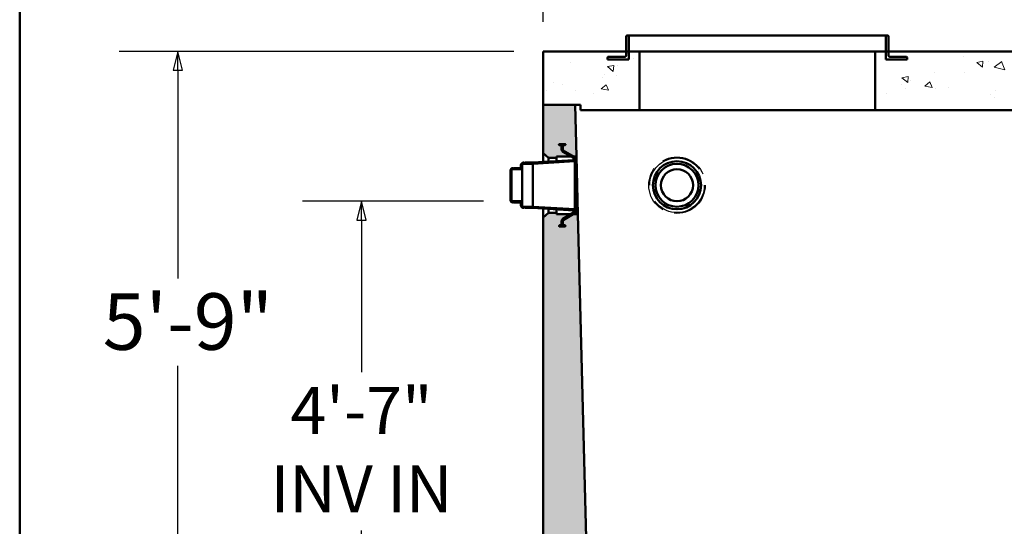
# Model space of a CAD drawing. Units: inches. Extents: x 11 to 363, y 11 to 473.
# Drawn here: x 11 to 103, y 143 to 190 of the extents above; entities that cross this region are included whole.
import ezdxf
from ezdxf.enums import TextEntityAlignment as Align

# ---------------------------------------------------------------- set-up
doc = ezdxf.new("R2010")
doc.units = ezdxf.units.IN
doc.header["$LTSCALE"] = 1980
doc.header["$MEASUREMENT"] = 0
doc.linetypes.add('DASHED', pattern=[0.2067, 0.1654, -0.0413])
for name, color, linetype, lineweight in [('Dimensions(ACME )', 7, 'Continuous', 25), ('Sketch Geometry(ACME )', 7, 'Continuous', 50), ('Symbols(ACME )', 7, 'Continuous', 25), ('Title (ANSI)', 7, 'Continuous', 50), ('Visible Edges(ACME )', 7, 'Continuous', 50)]:
    doc.layers.add(name, color=color, linetype=linetype, lineweight=lineweight)
doc.layers.add('Hatch', color=7, linetype='Continuous', lineweight=9, true_color=0x1e1e47)
doc.styles.add('DEFAULT-ACME', font='arial.ttf')
doc.styles.get("Standard").update_dxf_attribs({"font": 'ROMANS.shx'})
doc.dimstyles.new('DEFAULT-ACME -01', dxfattribs={"dimscale": 44, "dimtxt": 0.12, "dimasz": 0.04, "dimexe": 0.125, "dimexo": 0.0625, "dimgap": 0.031496, "dimtad": 0, "dimtih": 1, "dimtoh": 1, "dimrnd": 1e-08, "dimzin": 1, "dimdsep": 46, "dimlunit": 4, "dimtxsty": 'DEFAULT-ACME', "dimblk": 'Filled-1', "dimcen": 0.09, "dimdle": 0.393701, "dimclrd": 256, "dimclre": 256, "dimclrt": 7, "dimadec": 0, "dimazin": 0, "dimtfac": 1, "dimtofl": 0, "dimtmove": 0, "dimatfit": 3, "dimfxl": 1, "dimfrac": 2, "dimtolj": 1, "dimtzin": 0, "dimlwd": 25, "dimlwe": 25, "dimarcsym": 0})
doc.dimstyles.new('DEFAULT-ACME -01$7', dxfattribs={"dimscale": 44, "dimtxt": 0.12, "dimasz": 0.098425, "dimexe": 0.125, "dimexo": 0.0625, "dimgap": 0.031496, "dimtad": 0, "dimtih": 1, "dimtoh": 1, "dimrnd": 1e-08, "dimzin": 1, "dimdsep": 46, "dimlunit": 4, "dimtxsty": 'DEFAULT-ACME', "dimblk": 'Filled-1', "dimcen": 0.09, "dimdle": 0.393701, "dimclrd": 256, "dimclre": 256, "dimclrt": 7, "dimadec": 0, "dimazin": 0, "dimtfac": 1, "dimtofl": 0, "dimtmove": 0, "dimatfit": 3, "dimfxl": 1, "dimfrac": 2, "dimtolj": 1, "dimtzin": 0, "dimlwd": 25, "dimlwe": 25, "dimarcsym": 0})

# ---------------------------------------------------------------- blocks, each defined once
blk = doc.blocks.new('Filled-1')
at = {"color": 0}
for p, q in [((0, 0), (-1, 0.25)), ((-1, 0.25), (-1, -0.25)), ((-1, 0), (0, 0)), ((-1, -0.25), (0, 0))]:
    blk.add_line(p, q, dxfattribs=at)
at = {"color": 0, "flags": 128}
blk.add_lwpolyline([(-1, -0.25), (0, 0), (-1, 0.25), (-1, -0.25)], dxfattribs=at)
at = {"color": 0}
blk.add_solid([(-1, -0.25), (0, 0), (-1, 0.25), (-1, -0.25)], dxfattribs=at)
blk = doc.blocks.new('*D11')
at = {"layer": 'Defpoints', "color": 0, "linetype": 'Continuous', "transparency": 16777216}
for p in [(42.918, 173.452), (57.063, 173.452), (59.881, 118.452)]:
    blk.add_point(p, dxfattribs=at)
at = {"layer": 'Dimensions(ACME )', "color": 156, "linetype": 'Continuous', "lineweight": 25, "true_color": 0x004080, "transparency": 16777216}
for p, q in [((54.313, 173.452), (37.418, 173.452)), ((42.918, 171.692), (42.918, 157.512)), ((42.918, 120.212), (42.918, 142.711)), ((57.131, 118.452), (37.418, 118.452))]:
    blk.add_line(p, q, dxfattribs=at)
at = {"layer": 'Dimensions(ACME )', "color": 156, "linetype": 'Continuous', "lineweight": 25, "true_color": 0x004080, "transparency": 16777216, "xscale": 1.759999960660934, "yscale": 1.759999960660934, "zscale": 1.759999960660934}
for p, rotation in [((42.918, 173.452), 90), ((42.918, 118.452), 270)]:
    blk.add_blockref('Filled-1', p, dxfattribs=dict(at, rotation=rotation))
at = {"layer": 'Dimensions(ACME )', "color": 7, "linetype": 'Continuous', "lineweight": 25, "transparency": 16777216, "insert": (42.918, 156.126), "char_height": 5.28, "attachment_point": 2, "style": 'DEFAULT-ACME'}
blk.add_mtext('\\A1;\\fArial|b0|i0;\\H4.4000;4\'-7"\\P\\fArial|b0|i0;\\H4.4000;INV IN', dxfattribs=at)
blk = doc.blocks.new('*D13')
at = {"layer": 'Defpoints', "color": 0, "linetype": 'Continuous', "transparency": 16777216}
for p in [(213.881, 223.213), (59.881, 187.452), (213.881, 187.451)]:
    blk.add_point(p, dxfattribs=at)
at = {"layer": 'Dimensions(ACME )', "color": 156, "linetype": 'Continuous', "lineweight": 25, "true_color": 0x004080, "transparency": 16777216}
for p, q in [((59.881, 190.202), (59.881, 228.713)), ((213.881, 190.201), (213.881, 228.713)), ((61.641, 223.213), (123.599, 223.213)), ((212.121, 223.213), (148.113, 223.213))]:
    blk.add_line(p, q, dxfattribs=at)
at = {"layer": 'Dimensions(ACME )', "color": 156, "linetype": 'Continuous', "lineweight": 25, "true_color": 0x004080, "transparency": 16777216, "xscale": 1.759999960660934, "yscale": 1.759999960660934, "zscale": 1.759999960660934, "rotation": 180}
blk.add_blockref('Filled-1', (59.881, 223.213), dxfattribs=at)
at = {"layer": 'Dimensions(ACME )', "color": 156, "linetype": 'Continuous', "lineweight": 25, "true_color": 0x004080, "transparency": 16777216, "xscale": 1.759999960660934, "yscale": 1.759999960660934, "zscale": 1.759999960660934}
blk.add_blockref('Filled-1', (213.881, 223.213), dxfattribs=at)
at = {"layer": 'Dimensions(ACME )', "color": 7, "linetype": 'Continuous', "lineweight": 25, "transparency": 16777216, "insert": (124.984, 225.909), "char_height": 5.28, "attachment_point": 1, "style": 'DEFAULT-ACME'}
blk.add_mtext('\\A1;12\'-10"', dxfattribs=at)
blk = doc.blocks.new('*D15')
at = {"layer": 'Defpoints', "color": 0, "linetype": 'Continuous', "transparency": 16777216}
for p in [(25.777, 187.452), (59.881, 187.452), (59.881, 118.452)]:
    blk.add_point(p, dxfattribs=at)
at = {"layer": 'Dimensions(ACME )', "color": 156, "linetype": 'Continuous', "lineweight": 25, "true_color": 0x004080, "transparency": 16777216}
for p, q in [((57.131, 187.452), (20.277, 187.452)), ((25.777, 185.692), (25.777, 166.251)), ((25.777, 120.212), (25.777, 158.088)), ((57.131, 118.452), (20.277, 118.452))]:
    blk.add_line(p, q, dxfattribs=at)
at = {"layer": 'Dimensions(ACME )', "color": 156, "linetype": 'Continuous', "lineweight": 25, "true_color": 0x004080, "transparency": 16777216, "xscale": 1.759999960660934, "yscale": 1.759999960660934, "zscale": 1.759999960660934}
for p, rotation in [((25.777, 187.452), 90), ((25.777, 118.452), 270)]:
    blk.add_blockref('Filled-1', p, dxfattribs=dict(at, rotation=rotation))
at = {"layer": 'Dimensions(ACME )', "color": 7, "linetype": 'Continuous', "lineweight": 25, "transparency": 16777216, "insert": (18.759, 164.865), "char_height": 5.28, "attachment_point": 1, "style": 'DEFAULT-ACME'}
blk.add_mtext('\\A1;5\'-9"', dxfattribs=at)
blk = doc.blocks.new('Borders Back-Sheet2')
at = {"layer": 'Sketch Geometry(ACME )'}
blk.add_line((0.25, 10.75), (0.25, 0.25), dxfattribs=at)
at = {"layer": 'Symbols(ACME )', "color": 7, "lineweight": 30, "flags": 63}
for tag, height, p in [('WT-TOP', 0.12, (4.595, 0.69)), ('Date', 0.12, (7.17, 0.67)), ('Co.', 0.16, (6.005, 0.7)), ('Sheet', 0.1, (7.73, 0.39)), ('Pg#', 0.1, (7.06, 0.39)), ('Ch#', 0.1, (6.48, 0.39))]:
    blk.add_attdef(tag, text='', height=height, dxfattribs=at).set_placement(p, align=Align.TOP_LEFT)
at = {"layer": 'Title (ANSI)', "color": 7, "lineweight": 30, "flags": 63}
for tag, height, p in [('<Name>^M', 0.14, (1.25, 1.0925)), ('ITEM:', 0.15, (6.72, 1.1025)), ('<WT-B>', 0.12, (4.735, 0.45))]:
    blk.add_attdef(tag, text='', height=height, dxfattribs=at).set_placement(p, align=Align.TOP_LEFT)

msp = doc.modelspace()

# ---------------------------------------------------------------- hatches: boundary and pattern name
at = {"layer": 'Hatch'}
h = msp.add_hatch(dxfattribs=at)
h.set_pattern_fill('AR-CONC', color=256, scale=0.699402, angle=30, style=0, pattern_type=2)
edge = h.paths.add_edge_path()
edge.add_line((65.881, 186.702), (67.881, 186.702))
edge.add_line((67.881, 186.702), (67.881, 187.452))
edge.add_line((67.881, 187.452), (67.881, 188.952))
edge.add_line((67.881, 188.952), (67.756, 188.952))
edge.add_spline(control_points=[(67.756, 188.952), (67.741, 188.952), (67.723, 188.949), (67.694, 188.937), (67.679, 188.926), (67.657, 188.905), (67.647, 188.889), (67.635, 188.861), (67.631, 188.843), (67.631, 188.827)], knot_values=[-0.470206, -0.470206, -0.470206, -0.470206, -0.352654, -0.352654, -0.235103, -0.235103, -0.117551, -0.117551, 0, 0, 0, 0], degree=3, periodic=0)
edge.add_line((67.631, 188.827), (67.631, 187.452))
edge.add_line((67.631, 187.452), (67.631, 187.077))
edge.add_spline(control_points=[(67.631, 187.077), (67.631, 187.062), (67.628, 187.044), (67.616, 187.015), (67.606, 187), (67.584, 186.978), (67.568, 186.968), (67.54, 186.956), (67.522, 186.952), (67.506, 186.952)], knot_values=[0.940411, 0.940411, 0.940411, 0.940411, 1.057963, 1.057963, 1.175514, 1.175514, 1.293065, 1.293065, 1.410617, 1.410617, 1.410617, 1.410617], degree=3, periodic=0)
edge.add_line((67.506, 186.952), (66.006, 186.952))
edge.add_spline(control_points=[(66.006, 186.952), (65.991, 186.952), (65.973, 186.949), (65.944, 186.937), (65.929, 186.927), (65.907, 186.905), (65.897, 186.889), (65.885, 186.861), (65.881, 186.843), (65.881, 186.827)], knot_values=[-0.470206, -0.470206, -0.470206, -0.470206, -0.352654, -0.352654, -0.235103, -0.235103, -0.117551, -0.117551, 0, 0, 0, 0], degree=3, periodic=0)
edge.add_line((65.881, 186.827), (65.881, 186.702))
edge = h.paths.add_edge_path()
edge.add_line((91.881, 186.702), (93.881, 186.702))
edge.add_line((93.881, 186.702), (93.881, 186.827))
edge.add_spline(control_points=[(93.881, 186.827), (93.881, 186.842), (93.878, 186.861), (93.866, 186.889), (93.856, 186.904), (93.834, 186.926), (93.818, 186.937), (93.79, 186.948), (93.772, 186.952), (93.756, 186.952)], knot_values=[0, 0, 0, 0, 0.117551, 0.117551, 0.235103, 0.235103, 0.352654, 0.352654, 0.470206, 0.470206, 0.470206, 0.470206], degree=3, periodic=0)
edge.add_line((93.756, 186.952), (92.256, 186.952))
edge.add_spline(control_points=[(92.256, 186.952), (92.241, 186.952), (92.223, 186.956), (92.194, 186.967), (92.179, 186.978), (92.157, 186.999), (92.147, 187.015), (92.135, 187.043), (92.131, 187.062), (92.131, 187.077)], knot_values=[0.470206, 0.470206, 0.470206, 0.470206, 0.587757, 0.587757, 0.705308, 0.705308, 0.82286, 0.82286, 0.940411, 0.940411, 0.940411, 0.940411], degree=3, periodic=0)
edge.add_line((92.131, 187.077), (92.131, 187.452))
edge.add_line((92.131, 187.452), (92.131, 188.827))
edge.add_spline(control_points=[(92.131, 188.827), (92.131, 188.842), (92.128, 188.861), (92.116, 188.889), (92.106, 188.904), (92.084, 188.926), (92.068, 188.937), (92.04, 188.948), (92.022, 188.952), (92.006, 188.952)], knot_values=[0, 0, 0, 0, 0.117551, 0.117551, 0.235103, 0.235103, 0.352654, 0.352654, 0.470206, 0.470206, 0.470206, 0.470206], degree=3, periodic=0)
edge.add_line((92.006, 188.952), (91.881, 188.952))
edge.add_line((91.881, 188.952), (91.881, 187.452))
edge.add_line((91.881, 187.452), (91.881, 186.702))
h = msp.add_hatch(dxfattribs=at)
h.set_pattern_fill('AR-CONC', color=256, scale=0.932536, angle=120, style=0, pattern_type=2)
h.paths.add_polyline_path([(90.881, 187.452), (90.881, 181.952), (184.881, 181.951), (184.881, 187.451), (183.881, 187.451), (183.631, 187.451), (92.131, 187.452), (91.881, 187.452)])
h.paths.add_polyline_path([(210.381, 181.951), (210.381, 182.451), (210.881, 182.451), (213.881, 182.451), (213.881, 187.451), (208.131, 187.451), (207.881, 187.451), (206.881, 187.451), (206.881, 181.951)])
h.paths.add_polyline_path([(63.381, 182.452), (63.381, 181.952), (68.881, 181.952), (68.881, 187.452), (67.881, 187.452), (67.631, 187.452), (59.881, 187.452), (59.881, 182.452), (62.881, 182.452)])
h = msp.add_hatch(dxfattribs=at)
h.set_pattern_fill('AR-CONC', color=256, scale=0.932536, angle=45, style=0, pattern_type=2)
h.paths.add_polyline_path([(173.068, 149.478), (176.696, 149.386), (175.881, 181.451), (173.881, 181.451)])
h.paths.add_polyline_path([(59.881, 177.952), (60.385, 177.515), (61.131, 177.515), (61.131, 177.64), (62.484, 177.64), (62.701, 177.64), (63.002, 177.64), (62.881, 182.452), (59.881, 182.452)])
h.paths.add_polyline_path([(210.734, 176.576), (213.104, 176.576), (213.626, 176.576), (213.737, 176.576), (213.881, 176.701), (213.881, 182.451), (210.881, 182.451)])
h.paths.add_polyline_path([(59.881, 118.452), (213.881, 118.451), (213.881, 170.701), (213.737, 170.826), (213.626, 170.826), (213.104, 170.826), (210.591, 170.826), (209.381, 122.451), (177.381, 122.451), (176.849, 143.38), (172.916, 143.48), (172.381, 122.451), (143.381, 122.451), (142.881, 124.452), (136.881, 124.452), (136.381, 122.452), (101.214, 122.452), (100.881, 124.452), (94.881, 124.452), (94.547, 122.452), (64.381, 122.452), (63.136, 172.265), (62.701, 172.265), (62.483, 172.265), (61.131, 172.265), (61.131, 172.39), (60.384, 172.39), (59.881, 171.952)])
h = msp.add_hatch(dxfattribs=at)
h.set_pattern_fill('ANSI31', color=256, scale=44, angle=90, style=0)
edge = h.paths.add_edge_path()
edge.add_spline(control_points=[(57.063, 173.452), (57.048, 173.452), (57.03, 173.456), (57.001, 173.468), (56.986, 173.478), (56.964, 173.5), (56.954, 173.515), (56.942, 173.544), (56.938, 173.562), (56.938, 173.577)], knot_values=[0, 0, 0, 0, 0.117551, 0.117551, 0.235103, 0.235103, 0.352654, 0.352654, 0.470206, 0.470206, 0.470206, 0.470206], degree=3, periodic=0)
edge.add_line((56.938, 173.577), (56.938, 176.327))
edge.add_spline(control_points=[(56.938, 176.327), (56.938, 176.343), (56.942, 176.361), (56.954, 176.389), (56.964, 176.405), (56.986, 176.427), (57.001, 176.437), (57.03, 176.449), (57.048, 176.452), (57.063, 176.452)], knot_values=[-0.470206, -0.470206, -0.470206, -0.470206, -0.352654, -0.352654, -0.235103, -0.235103, -0.117551, -0.117551, 0, 0, 0, 0], degree=3, periodic=0)
edge.add_line((57.063, 176.452), (57.856, 176.452))
edge.add_spline(control_points=[(57.856, 176.452), (57.864, 176.452), (57.873, 176.454), (57.887, 176.46), (57.895, 176.465), (57.905, 176.476), (57.911, 176.484), (57.917, 176.498), (57.918, 176.507), (57.918, 176.515)], knot_values=[0.470206, 0.470206, 0.470206, 0.470206, 0.528981, 0.528981, 0.587757, 0.587757, 0.646533, 0.646533, 0.705308, 0.705308, 0.705308, 0.705308], degree=3, periodic=0)
edge.add_line((57.918, 176.515), (57.918, 176.832))
edge.add_spline(control_points=[(57.918, 176.832), (57.918, 176.848), (57.922, 176.866), (57.934, 176.894), (57.944, 176.91), (57.966, 176.932), (57.981, 176.942), (58.01, 176.954), (58.028, 176.957), (58.043, 176.957)], knot_values=[-0.470206, -0.470206, -0.470206, -0.470206, -0.352654, -0.352654, -0.235103, -0.235103, -0.117551, -0.117551, 0, 0, 0, 0], degree=3, periodic=0)
edge.add_line((58.043, 176.957), (58.918, 176.957))
edge.add_line((58.918, 176.957), (62.828, 177.199))
edge.add_line((62.828, 177.199), (62.828, 177.502))
edge.add_line((62.828, 177.502), (62.898, 177.587))
edge.add_line((62.898, 177.587), (62.828, 177.565))
edge.add_line((62.828, 177.565), (61.749, 178.197))
edge.add_spline(control_points=[(61.749, 178.197), (61.745, 178.2), (61.74, 178.203), (61.731, 178.212), (61.726, 178.22), (61.72, 178.234), (61.718, 178.243), (61.718, 178.251)], knot_values=[0.549724, 0.549724, 0.549724, 0.549724, 0.587757, 0.587757, 0.646533, 0.646533, 0.705308, 0.705308, 0.705308, 0.705308], degree=3, periodic=0)
edge.add_line((61.718, 178.251), (61.718, 178.568))
edge.add_spline(control_points=[(61.718, 178.568), (61.718, 178.584), (61.722, 178.602), (61.734, 178.63), (61.744, 178.646), (61.766, 178.668), (61.781, 178.678), (61.81, 178.69), (61.828, 178.693), (61.843, 178.693)], knot_values=[-0.470206, -0.470206, -0.470206, -0.470206, -0.352654, -0.352654, -0.235103, -0.235103, -0.117551, -0.117551, 0, 0, 0, 0], degree=3, periodic=0)
edge.add_line((61.843, 178.693), (61.906, 178.693))
edge.add_spline(control_points=[(61.906, 178.693), (61.914, 178.693), (61.923, 178.695), (61.937, 178.701), (61.945, 178.706), (61.955, 178.717), (61.961, 178.725), (61.966, 178.737), (61.967, 178.743), (61.968, 178.748)], knot_values=[0.470206, 0.470206, 0.470206, 0.470206, 0.528981, 0.528981, 0.587757, 0.587757, 0.646533, 0.646533, 0.687028, 0.687028, 0.687028, 0.687028], degree=3, periodic=0)
edge.add_spline(control_points=[(61.968, 178.748), (61.967, 178.754), (61.966, 178.76), (61.961, 178.772), (61.955, 178.779), (61.945, 178.79), (61.937, 178.796), (61.923, 178.801), (61.914, 178.803), (61.906, 178.803)], knot_values=[-0.216823, -0.216823, -0.216823, -0.216823, -0.176327, -0.176327, -0.117551, -0.117551, -0.058776, -0.058776, 0, 0, 0, 0], degree=3, periodic=0)
edge.add_line((61.906, 178.803), (61.421, 178.803))
edge.add_spline(control_points=[(61.421, 178.803), (61.413, 178.803), (61.404, 178.801), (61.39, 178.796), (61.382, 178.79), (61.371, 178.779), (61.366, 178.772), (61.361, 178.76), (61.359, 178.754), (61.359, 178.748)], knot_values=[0, 0, 0, 0, 0.058776, 0.058776, 0.117551, 0.117551, 0.176327, 0.176327, 0.216823, 0.216823, 0.216823, 0.216823], degree=3, periodic=0)
edge.add_spline(control_points=[(61.359, 178.748), (61.359, 178.743), (61.361, 178.737), (61.366, 178.725), (61.371, 178.717), (61.382, 178.706), (61.39, 178.701), (61.404, 178.695), (61.413, 178.693), (61.421, 178.693)], knot_values=[0.253383, 0.253383, 0.253383, 0.253383, 0.293879, 0.293879, 0.352654, 0.352654, 0.41143, 0.41143, 0.470206, 0.470206, 0.470206, 0.470206], degree=3, periodic=0)
edge.add_line((61.421, 178.693), (61.483, 178.693))
edge.add_spline(control_points=[(61.483, 178.693), (61.499, 178.693), (61.517, 178.69), (61.545, 178.678), (61.561, 178.668), (61.583, 178.646), (61.593, 178.63), (61.605, 178.602), (61.608, 178.584), (61.608, 178.568)], knot_values=[0, 0, 0, 0, 0.117551, 0.117551, 0.235103, 0.235103, 0.352654, 0.352654, 0.470206, 0.470206, 0.470206, 0.470206], degree=3, periodic=0)
edge.add_line((61.608, 178.568), (61.608, 178.296))
edge.add_spline(control_points=[(61.608, 178.296), (61.608, 178.28), (61.61, 178.263), (61.616, 178.23), (61.621, 178.214), (61.633, 178.186), (61.641, 178.171), (61.66, 178.143), (61.671, 178.13), (61.692, 178.108), (61.705, 178.097), (61.724, 178.085), (61.728, 178.082), (61.732, 178.08)], knot_values=[0.940411, 0.940411, 0.940411, 0.940411, 1.057963, 1.057963, 1.175514, 1.175514, 1.293065, 1.293065, 1.410617, 1.410617, 1.528168, 1.528168, 1.562778, 1.562778, 1.562778, 1.562778], degree=3, periodic=0)
edge.add_line((61.732, 178.08), (62.718, 177.502))
edge.add_line((62.718, 177.502), (62.718, 177.302))
edge.add_line((62.718, 177.302), (58.915, 177.067))
edge.add_line((58.915, 177.067), (58.186, 177.067))
edge.add_line((58.186, 177.067), (58.14, 177.011))
edge.add_line((58.14, 177.011), (58.071, 177.067))
edge.add_line((58.071, 177.067), (58.058, 177.067))
edge.add_spline(control_points=[(58.058, 177.067), (58.043, 177.067), (58.026, 177.066), (57.993, 177.059), (57.977, 177.054), (57.948, 177.042), (57.933, 177.035), (57.905, 177.016), (57.892, 177.005), (57.871, 176.983), (57.86, 176.97), (57.841, 176.942), (57.833, 176.927), (57.821, 176.899), (57.816, 176.883), (57.81, 176.85), (57.808, 176.833), (57.808, 176.817)], knot_values=[0, 0, 0, 0, 0.117551, 0.117551, 0.235103, 0.235103, 0.352654, 0.352654, 0.470206, 0.470206, 0.587757, 0.587757, 0.705308, 0.705308, 0.82286, 0.82286, 0.940411, 0.940411, 0.940411, 0.940411], degree=3, periodic=0)
edge.add_line((57.808, 176.817), (57.808, 176.687))
edge.add_spline(control_points=[(57.808, 176.687), (57.808, 176.672), (57.805, 176.654), (57.793, 176.625), (57.783, 176.61), (57.761, 176.588), (57.745, 176.578), (57.717, 176.566), (57.699, 176.562), (57.683, 176.562)], knot_values=[0.470206, 0.470206, 0.470206, 0.470206, 0.587757, 0.587757, 0.705308, 0.705308, 0.82286, 0.82286, 0.940411, 0.940411, 0.940411, 0.940411], degree=3, periodic=0)
edge.add_line((57.683, 176.562), (57.196, 176.562))
edge.add_line((57.196, 176.562), (57.133, 176.53))
edge.add_line((57.133, 176.53), (57.078, 176.562))
edge.add_spline(control_points=[(57.078, 176.562), (57.063, 176.562), (57.046, 176.561), (57.013, 176.554), (56.997, 176.549), (56.968, 176.537), (56.953, 176.53), (56.925, 176.511), (56.912, 176.5), (56.891, 176.478), (56.88, 176.465), (56.861, 176.437), (56.853, 176.422), (56.841, 176.394), (56.836, 176.378), (56.83, 176.345), (56.828, 176.328), (56.828, 176.312)], knot_values=[0, 0, 0, 0, 0.117551, 0.117551, 0.235103, 0.235103, 0.352654, 0.352654, 0.470206, 0.470206, 0.587757, 0.587757, 0.705308, 0.705308, 0.82286, 0.82286, 0.940411, 0.940411, 0.940411, 0.940411], degree=3, periodic=0)
edge.add_line((56.828, 176.312), (56.828, 173.592))
edge.add_spline(control_points=[(56.828, 173.592), (56.828, 173.577), (56.83, 173.56), (56.836, 173.527), (56.841, 173.511), (56.853, 173.482), (56.861, 173.467), (56.88, 173.439), (56.891, 173.426), (56.912, 173.405), (56.925, 173.394), (56.953, 173.375), (56.968, 173.367), (56.997, 173.355), (57.013, 173.35), (57.046, 173.344), (57.063, 173.342), (57.078, 173.342)], knot_values=[-0.940411, -0.940411, -0.940411, -0.940411, -0.82286, -0.82286, -0.705308, -0.705308, -0.587757, -0.587757, -0.470206, -0.470206, -0.352654, -0.352654, -0.235103, -0.235103, -0.117551, -0.117551, 0, 0, 0, 0], degree=3, periodic=0)
edge.add_line((57.078, 173.342), (57.133, 173.375))
edge.add_line((57.133, 173.375), (57.196, 173.342))
edge.add_line((57.196, 173.342), (57.683, 173.342))
edge.add_spline(control_points=[(57.683, 173.342), (57.699, 173.342), (57.717, 173.339), (57.745, 173.327), (57.761, 173.317), (57.783, 173.295), (57.793, 173.279), (57.805, 173.251), (57.808, 173.233), (57.808, 173.217)], knot_values=[0.940411, 0.940411, 0.940411, 0.940411, 1.057963, 1.057963, 1.175514, 1.175514, 1.293065, 1.293065, 1.410617, 1.410617, 1.410617, 1.410617], degree=3, periodic=0)
edge.add_line((57.808, 173.217), (57.808, 173.087))
edge.add_spline(control_points=[(57.808, 173.087), (57.808, 173.072), (57.81, 173.055), (57.816, 173.022), (57.821, 173.006), (57.833, 172.977), (57.841, 172.962), (57.86, 172.934), (57.871, 172.921), (57.892, 172.9), (57.905, 172.889), (57.933, 172.87), (57.948, 172.862), (57.977, 172.85), (57.993, 172.845), (58.026, 172.839), (58.043, 172.837), (58.058, 172.837)], knot_values=[-0.940411, -0.940411, -0.940411, -0.940411, -0.82286, -0.82286, -0.705308, -0.705308, -0.587757, -0.587757, -0.470206, -0.470206, -0.352654, -0.352654, -0.235103, -0.235103, -0.117551, -0.117551, 0, 0, 0, 0], degree=3, periodic=0)
edge.add_line((58.058, 172.837), (58.071, 172.837))
edge.add_line((58.071, 172.837), (58.14, 172.894))
edge.add_line((58.14, 172.894), (58.186, 172.837))
edge.add_line((58.186, 172.837), (58.915, 172.837))
edge.add_line((58.915, 172.837), (62.718, 172.602))
edge.add_line((62.718, 172.602), (62.718, 172.402))
edge.add_line((62.718, 172.402), (61.732, 171.825))
edge.add_spline(control_points=[(61.732, 171.825), (61.728, 171.822), (61.723, 171.82), (61.705, 171.807), (61.692, 171.797), (61.671, 171.775), (61.66, 171.762), (61.641, 171.734), (61.633, 171.719), (61.621, 171.69), (61.616, 171.674), (61.61, 171.641), (61.608, 171.624), (61.608, 171.609)], knot_values=[2.198867, 2.198867, 2.198867, 2.198867, 2.233477, 2.233477, 2.351028, 2.351028, 2.46858, 2.46858, 2.586131, 2.586131, 2.703682, 2.703682, 2.821234, 2.821234, 2.821234, 2.821234], degree=3, periodic=0)
edge.add_line((61.608, 171.609), (61.608, 171.336))
edge.add_spline(control_points=[(61.608, 171.336), (61.608, 171.321), (61.605, 171.303), (61.593, 171.274), (61.583, 171.259), (61.561, 171.237), (61.545, 171.227), (61.517, 171.215), (61.499, 171.211), (61.483, 171.211)], knot_values=[-0.470206, -0.470206, -0.470206, -0.470206, -0.352654, -0.352654, -0.235103, -0.235103, -0.117551, -0.117551, 0, 0, 0, 0], degree=3, periodic=0)
edge.add_line((61.483, 171.211), (61.421, 171.211))
edge.add_spline(control_points=[(61.421, 171.211), (61.413, 171.211), (61.404, 171.209), (61.39, 171.204), (61.382, 171.198), (61.371, 171.187), (61.366, 171.18), (61.361, 171.168), (61.359, 171.162), (61.359, 171.156)], knot_values=[0.470206, 0.470206, 0.470206, 0.470206, 0.528981, 0.528981, 0.587757, 0.587757, 0.646533, 0.646533, 0.687028, 0.687028, 0.687028, 0.687028], degree=3, periodic=0)
edge.add_spline(control_points=[(61.359, 171.156), (61.359, 171.151), (61.361, 171.145), (61.366, 171.133), (61.371, 171.125), (61.382, 171.114), (61.39, 171.109), (61.404, 171.103), (61.413, 171.101), (61.421, 171.101)], knot_values=[-0.216823, -0.216823, -0.216823, -0.216823, -0.176327, -0.176327, -0.117551, -0.117551, -0.058776, -0.058776, 0, 0, 0, 0], degree=3, periodic=0)
edge.add_line((61.421, 171.101), (61.906, 171.101))
edge.add_spline(control_points=[(61.906, 171.101), (61.913, 171.101), (61.923, 171.103), (61.937, 171.109), (61.944, 171.114), (61.955, 171.125), (61.961, 171.133), (61.966, 171.145), (61.967, 171.151), (61.968, 171.156)], knot_values=[0, 0, 0, 0, 0.058776, 0.058776, 0.117551, 0.117551, 0.176327, 0.176327, 0.216823, 0.216823, 0.216823, 0.216823], degree=3, periodic=0)
edge.add_spline(control_points=[(61.968, 171.156), (61.967, 171.162), (61.966, 171.168), (61.961, 171.18), (61.955, 171.187), (61.944, 171.198), (61.937, 171.204), (61.923, 171.209), (61.913, 171.211), (61.906, 171.211)], knot_values=[0.253383, 0.253383, 0.253383, 0.253383, 0.293879, 0.293879, 0.352654, 0.352654, 0.41143, 0.41143, 0.470206, 0.470206, 0.470206, 0.470206], degree=3, periodic=0)
edge.add_line((61.906, 171.211), (61.843, 171.211))
edge.add_spline(control_points=[(61.843, 171.211), (61.828, 171.211), (61.81, 171.215), (61.781, 171.227), (61.766, 171.237), (61.744, 171.259), (61.734, 171.274), (61.722, 171.303), (61.718, 171.321), (61.718, 171.336)], knot_values=[0, 0, 0, 0, 0.117551, 0.117551, 0.235103, 0.235103, 0.352654, 0.352654, 0.470206, 0.470206, 0.470206, 0.470206], degree=3, periodic=0)
edge.add_line((61.718, 171.336), (61.718, 171.653))
edge.add_spline(control_points=[(61.718, 171.653), (61.718, 171.661), (61.72, 171.67), (61.726, 171.684), (61.731, 171.692), (61.74, 171.701), (61.745, 171.705), (61.749, 171.707)], knot_values=[0.235103, 0.235103, 0.235103, 0.235103, 0.293879, 0.293879, 0.352654, 0.352654, 0.390687, 0.390687, 0.390687, 0.390687], degree=3, periodic=0)
edge.add_line((61.749, 171.707), (62.828, 172.339))
edge.add_line((62.828, 172.339), (62.898, 172.317))
edge.add_line((62.898, 172.317), (62.828, 172.402))
edge.add_line((62.828, 172.402), (62.828, 172.706))
edge.add_line((62.828, 172.706), (58.918, 172.947))
edge.add_line((58.918, 172.947), (58.043, 172.947))
edge.add_spline(control_points=[(58.043, 172.947), (58.028, 172.947), (58.01, 172.951), (57.981, 172.963), (57.966, 172.973), (57.944, 172.995), (57.934, 173.01), (57.922, 173.039), (57.918, 173.057), (57.918, 173.072)], knot_values=[0, 0, 0, 0, 0.117551, 0.117551, 0.235103, 0.235103, 0.352654, 0.352654, 0.470206, 0.470206, 0.470206, 0.470206], degree=3, periodic=0)
edge.add_line((57.918, 173.072), (57.918, 173.39))
edge.add_spline(control_points=[(57.918, 173.39), (57.918, 173.398), (57.916, 173.407), (57.911, 173.421), (57.905, 173.429), (57.895, 173.439), (57.887, 173.445), (57.873, 173.45), (57.863, 173.452), (57.856, 173.452)], knot_values=[0.235103, 0.235103, 0.235103, 0.235103, 0.293879, 0.293879, 0.352654, 0.352654, 0.41143, 0.41143, 0.470206, 0.470206, 0.470206, 0.470206], degree=3, periodic=0)
edge.add_line((57.856, 173.452), (57.063, 173.452))

# ---------------------------------------------------------------- linework, layer by layer
at = {"layer": 'Visible Edges(ACME )'}
for p, q in [((67.631, 188.827), (67.631, 187.077)), ((67.631, 187.452), (67.631, 188.827)), ((67.881, 188.952), (67.756, 188.952)), ((67.881, 186.702), (67.881, 188.952)), ((91.881, 188.952), (67.881, 188.952)), ((92.006, 188.952), (91.881, 188.952)), ((91.881, 188.952), (91.881, 186.702)), ((92.131, 187.077), (92.131, 188.827)), ((92.131, 187.452), (92.131, 188.827)), ((68.881, 187.452), (59.881, 187.452)), ((59.881, 187.452), (59.881, 182.452)), ((65.881, 186.827), (65.881, 186.702)), ((65.881, 186.702), (67.881, 186.702)), ((67.506, 186.952), (66.006, 186.952)), ((68.881, 181.952), (68.881, 187.452)), ((68.881, 187.452), (90.881, 187.452)), ((90.881, 187.452), (90.881, 181.952)), ((184.881, 187.451), (90.881, 187.452)), ((91.881, 186.702), (93.881, 186.702)), ((93.756, 186.952), (92.256, 186.952)), ((93.881, 186.702), (93.881, 186.827)), ((62.881, 182.452), (59.881, 182.452)), ((59.881, 182.452), (59.881, 177.952)), ((59.881, 182.452), (63.381, 182.452)), ((63.002, 177.64), (62.881, 182.452)), ((63.381, 182.452), (63.381, 181.952)), ((63.381, 181.952), (68.881, 181.952)), ((90.881, 181.952), (68.881, 181.952)), ((90.881, 181.952), (184.881, 181.951)), ((61.906, 178.803), (61.421, 178.803)), ((61.421, 178.693), (61.483, 178.693)), ((61.608, 178.568), (61.608, 178.296)), ((61.718, 178.251), (61.718, 178.568)), ((61.843, 178.693), (61.906, 178.693)), ((59.881, 177.952), (60.385, 177.515)), ((59.881, 177.127), (59.881, 177.952)), ((60.385, 177.515), (61.131, 177.515)), ((60.385, 177.515), (60.385, 177.158)), ((61.131, 177.515), (61.131, 177.64)), ((61.131, 177.64), (63.002, 177.64)), ((61.131, 177.515), (61.131, 177.204)), ((61.732, 178.08), (62.718, 177.502)), ((62.828, 177.565), (61.749, 178.197)), ((62.828, 177.565), (62.701, 177.64)), ((62.718, 177.502), (62.718, 177.302)), ((62.828, 177.502), (62.898, 177.587)), ((62.898, 177.587), (62.828, 177.565)), ((62.828, 177.565), (62.898, 177.587)), ((62.828, 177.199), (62.828, 177.502)), ((62.898, 177.587), (62.898, 172.317)), ((63.002, 177.64), (63.136, 172.265)), ((57.133, 176.53), (57.078, 176.562)), ((57.133, 176.53), (57.078, 176.562)), ((57.196, 176.562), (57.133, 176.53)), ((57.133, 176.53), (57.196, 176.562)), ((57.683, 176.562), (57.196, 176.562)), ((57.683, 176.562), (57.196, 176.562)), ((57.808, 176.817), (57.808, 176.687)), ((57.918, 176.515), (57.918, 176.832)), ((58.043, 176.957), (58.918, 176.957)), ((58.071, 177.067), (58.058, 177.067)), ((58.071, 177.067), (58.058, 177.067)), ((58.14, 177.011), (58.071, 177.067)), ((58.14, 177.011), (58.071, 177.067)), ((58.186, 177.067), (58.14, 177.011)), ((58.14, 177.011), (58.186, 177.067)), ((58.915, 177.067), (58.186, 177.067)), ((58.915, 177.067), (58.186, 177.067)), ((62.718, 177.302), (58.915, 177.067)), ((58.915, 177.067), (62.718, 177.302)), ((58.918, 176.957), (62.828, 177.199)), ((58.918, 176.957), (58.918, 172.947)), ((62.828, 177.199), (62.828, 172.706)), ((56.828, 176.312), (56.828, 173.592)), ((56.938, 173.577), (56.938, 176.327)), ((57.063, 176.452), (57.856, 176.452)), ((57.918, 176.515), (57.918, 173.39)), ((57.856, 173.452), (57.063, 173.452)), ((57.078, 173.342), (57.133, 173.375)), ((57.133, 173.375), (57.078, 173.342)), ((57.133, 173.375), (57.196, 173.342)), ((57.133, 173.375), (57.196, 173.342)), ((57.196, 173.342), (57.683, 173.342)), ((57.683, 173.342), (57.196, 173.342)), ((57.808, 173.217), (57.808, 173.087)), ((57.918, 173.072), (57.918, 173.39)), ((58.918, 172.947), (58.043, 172.947)), ((58.071, 172.837), (58.14, 172.894)), ((58.14, 172.894), (58.071, 172.837)), ((58.14, 172.894), (58.186, 172.837)), ((58.14, 172.894), (58.186, 172.837)), ((62.828, 172.706), (58.918, 172.947)), ((58.058, 172.837), (58.071, 172.837)), ((58.071, 172.837), (58.058, 172.837)), ((58.186, 172.837), (58.915, 172.837)), ((58.915, 172.837), (58.186, 172.837)), ((58.915, 172.837), (62.718, 172.602)), ((58.915, 172.837), (62.718, 172.602)), ((59.881, 171.952), (59.881, 172.778)), ((60.384, 172.39), (59.881, 171.952)), ((59.881, 171.952), (59.881, 118.452)), ((60.384, 172.746), (60.384, 172.39)), ((61.131, 172.39), (60.384, 172.39)), ((61.131, 172.7), (61.131, 172.39)), ((61.131, 172.265), (61.131, 172.39)), ((63.136, 172.265), (61.131, 172.265)), ((62.718, 172.402), (61.732, 171.825)), ((61.749, 171.707), (62.828, 172.339)), ((62.828, 172.339), (62.701, 172.265)), ((62.718, 172.602), (62.718, 172.402)), ((62.828, 172.402), (62.828, 172.706)), ((62.828, 172.339), (62.898, 172.317)), ((62.828, 172.339), (62.898, 172.317)), ((64.381, 122.452), (63.136, 172.265)), ((61.483, 171.211), (61.421, 171.211)), ((61.421, 171.101), (61.906, 171.101)), ((61.608, 171.609), (61.608, 171.336)), ((61.718, 171.336), (61.718, 171.653)), ((61.906, 171.211), (61.843, 171.211))]:
    msp.add_line(p, q, dxfattribs=at)
at = {"layer": 'Visible Edges(ACME )', "linetype": 'DASHED', "lineweight": 25, "ltscale": 0.013484}
msp.add_circle((72.381, 174.952), 2.635, dxfattribs=at)
at = {"layer": 'Visible Edges(ACME )', "linetype": 'DASHED', "lineweight": 25, "ltscale": 0.019574}
msp.add_circle((72.381, 174.952), 2.55, dxfattribs=at)
at = {"layer": 'Visible Edges(ACME )'}
for radius in [2.246, 2.005, 1.5]:
    msp.add_circle((72.381, 174.952), radius, dxfattribs=at)
for centre, radius, start, end in [((67.756, 188.827), 0.125, 89.99947, 179.99947), ((92.006, 188.827), 0.125, 359.99947, 89.99947), ((57.078, 176.312), 0.25, 89.99947, 179.99947), ((57.683, 176.687), 0.125, 269.99947, 359.99947), ((58.058, 176.817), 0.25, 89.99947, 179.99947), ((57.078, 173.592), 0.25, 179.99947, 269.99947), ((57.683, 173.217), 0.125, 359.99947, 89.99947), ((58.058, 173.087), 0.25, 179.99947, 269.99947)]:
    msp.add_arc(centre, radius, start, end, dxfattribs=at)
for points, knots in [([(67.756, 188.952), (67.741, 188.952), (67.723, 188.949), (67.694, 188.937), (67.679, 188.926), (67.657, 188.905), (67.647, 188.889), (67.635, 188.861), (67.631, 188.843), (67.631, 188.827)], [-0.4702056, -0.4702056, -0.4702056, -0.4702056, -0.3526542, -0.3526542, -0.2351028, -0.2351028, -0.1175514, -0.1175514, 0, 0, 0, 0]), ([(92.131, 188.827), (92.131, 188.842), (92.128, 188.861), (92.116, 188.889), (92.106, 188.904), (92.084, 188.926), (92.068, 188.937), (92.04, 188.948), (92.022, 188.952), (92.006, 188.952)], [0, 0, 0, 0, 0.1175514, 0.1175514, 0.2351028, 0.2351028, 0.3526542, 0.3526542, 0.4702056, 0.4702056, 0.4702056, 0.4702056]), ([(66.006, 186.952), (65.991, 186.952), (65.973, 186.949), (65.944, 186.937), (65.929, 186.927), (65.907, 186.905), (65.897, 186.889), (65.885, 186.861), (65.881, 186.843), (65.881, 186.827)], [-0.4702056, -0.4702056, -0.4702056, -0.4702056, -0.3526542, -0.3526542, -0.2351028, -0.2351028, -0.1175514, -0.1175514, 0, 0, 0, 0]), ([(67.631, 187.077), (67.631, 187.062), (67.628, 187.044), (67.616, 187.015), (67.606, 187), (67.584, 186.978), (67.568, 186.968), (67.54, 186.956), (67.522, 186.952), (67.506, 186.952)], [0.9404112, 0.9404112, 0.9404112, 0.9404112, 1.0579627, 1.0579627, 1.1755141, 1.1755141, 1.2930655, 1.2930655, 1.4106169, 1.4106169, 1.4106169, 1.4106169]), ([(92.256, 186.952), (92.241, 186.952), (92.223, 186.956), (92.194, 186.967), (92.179, 186.978), (92.157, 186.999), (92.147, 187.015), (92.135, 187.043), (92.131, 187.062), (92.131, 187.077)], [0.4702056, 0.4702056, 0.4702056, 0.4702056, 0.587757, 0.587757, 0.7053084, 0.7053084, 0.8228598, 0.8228598, 0.9404112, 0.9404112, 0.9404112, 0.9404112]), ([(93.881, 186.827), (93.881, 186.842), (93.878, 186.861), (93.866, 186.889), (93.856, 186.904), (93.834, 186.926), (93.818, 186.937), (93.79, 186.948), (93.772, 186.952), (93.756, 186.952)], [0, 0, 0, 0, 0.1175514, 0.1175514, 0.2351028, 0.2351028, 0.3526542, 0.3526542, 0.4702056, 0.4702056, 0.4702056, 0.4702056]), ([(61.421, 178.803), (61.413, 178.803), (61.404, 178.801), (61.39, 178.796), (61.382, 178.79), (61.371, 178.779), (61.366, 178.772), (61.361, 178.76), (61.359, 178.754), (61.359, 178.748)], [0, 0, 0, 0, 0.0587757, 0.0587757, 0.1175514, 0.1175514, 0.1763271, 0.1763271, 0.2168225, 0.2168225, 0.2168225, 0.2168225]), ([(61.359, 178.748), (61.359, 178.743), (61.361, 178.737), (61.366, 178.725), (61.371, 178.717), (61.382, 178.706), (61.39, 178.701), (61.404, 178.695), (61.413, 178.693), (61.421, 178.693)], [0.2533831, 0.2533831, 0.2533831, 0.2533831, 0.2938785, 0.2938785, 0.3526542, 0.3526542, 0.4114299, 0.4114299, 0.4702056, 0.4702056, 0.4702056, 0.4702056]), ([(61.483, 178.693), (61.499, 178.693), (61.517, 178.69), (61.545, 178.678), (61.561, 178.668), (61.583, 178.646), (61.593, 178.63), (61.605, 178.602), (61.608, 178.584), (61.608, 178.568)], [0, 0, 0, 0, 0.1175514, 0.1175514, 0.2351028, 0.2351028, 0.3526542, 0.3526542, 0.4702056, 0.4702056, 0.4702056, 0.4702056]), ([(61.718, 178.568), (61.718, 178.584), (61.722, 178.602), (61.734, 178.63), (61.744, 178.646), (61.766, 178.668), (61.781, 178.678), (61.81, 178.69), (61.828, 178.693), (61.843, 178.693)], [-0.4702056, -0.4702056, -0.4702056, -0.4702056, -0.3526542, -0.3526542, -0.2351028, -0.2351028, -0.1175514, -0.1175514, 0, 0, 0, 0]), ([(61.968, 178.748), (61.967, 178.754), (61.966, 178.76), (61.961, 178.772), (61.955, 178.779), (61.945, 178.79), (61.937, 178.796), (61.923, 178.801), (61.914, 178.803), (61.906, 178.803)], [-0.2168225, -0.2168225, -0.2168225, -0.2168225, -0.1763271, -0.1763271, -0.1175514, -0.1175514, -0.0587757, -0.0587757, 0, 0, 0, 0]), ([(61.906, 178.693), (61.914, 178.693), (61.923, 178.695), (61.937, 178.701), (61.945, 178.706), (61.955, 178.717), (61.961, 178.725), (61.966, 178.737), (61.967, 178.743), (61.968, 178.748)], [0.4702056, 0.4702056, 0.4702056, 0.4702056, 0.5289813, 0.5289813, 0.587757, 0.587757, 0.6465327, 0.6465327, 0.6870281, 0.6870281, 0.6870281, 0.6870281]), ([(61.608, 178.296), (61.608, 178.28), (61.61, 178.263), (61.616, 178.23), (61.621, 178.214), (61.633, 178.186), (61.641, 178.171), (61.66, 178.143), (61.671, 178.13), (61.692, 178.108), (61.705, 178.097), (61.724, 178.085), (61.728, 178.082), (61.732, 178.08)], [0.9404112, 0.9404112, 0.9404112, 0.9404112, 1.0579627, 1.0579627, 1.1755141, 1.1755141, 1.2930655, 1.2930655, 1.4106169, 1.4106169, 1.5281683, 1.5281683, 1.562778, 1.562778, 1.562778, 1.562778]), ([(61.749, 178.197), (61.745, 178.2), (61.74, 178.203), (61.731, 178.212), (61.726, 178.22), (61.72, 178.234), (61.718, 178.243), (61.718, 178.251)], [0.5497238, 0.5497238, 0.5497238, 0.5497238, 0.587757, 0.587757, 0.6465327, 0.6465327, 0.7053084, 0.7053084, 0.7053084, 0.7053084]), ([(57.078, 176.562), (57.063, 176.562), (57.046, 176.561), (57.013, 176.554), (56.997, 176.549), (56.968, 176.537), (56.953, 176.53), (56.925, 176.511), (56.912, 176.5), (56.891, 176.478), (56.88, 176.465), (56.861, 176.437), (56.853, 176.422), (56.841, 176.394), (56.836, 176.378), (56.83, 176.345), (56.828, 176.328), (56.828, 176.312)], [0, 0, 0, 0, 0.1175514, 0.1175514, 0.2351028, 0.2351028, 0.3526542, 0.3526542, 0.4702056, 0.4702056, 0.587757, 0.587757, 0.7053084, 0.7053084, 0.8228598, 0.8228598, 0.9404112, 0.9404112, 0.9404112, 0.9404112]), ([(57.808, 176.687), (57.808, 176.672), (57.805, 176.654), (57.793, 176.625), (57.783, 176.61), (57.761, 176.588), (57.745, 176.578), (57.717, 176.566), (57.699, 176.562), (57.683, 176.562)], [0.4702056, 0.4702056, 0.4702056, 0.4702056, 0.587757, 0.587757, 0.7053084, 0.7053084, 0.8228598, 0.8228598, 0.9404112, 0.9404112, 0.9404112, 0.9404112]), ([(58.058, 177.067), (58.043, 177.067), (58.026, 177.066), (57.993, 177.059), (57.977, 177.054), (57.948, 177.042), (57.933, 177.035), (57.905, 177.016), (57.892, 177.005), (57.871, 176.983), (57.86, 176.97), (57.841, 176.942), (57.833, 176.927), (57.821, 176.899), (57.816, 176.883), (57.81, 176.85), (57.808, 176.833), (57.808, 176.817)], [0, 0, 0, 0, 0.1175514, 0.1175514, 0.2351028, 0.2351028, 0.3526542, 0.3526542, 0.4702056, 0.4702056, 0.587757, 0.587757, 0.7053084, 0.7053084, 0.8228598, 0.8228598, 0.9404112, 0.9404112, 0.9404112, 0.9404112]), ([(57.918, 176.832), (57.918, 176.848), (57.922, 176.866), (57.934, 176.894), (57.944, 176.91), (57.966, 176.932), (57.981, 176.942), (58.01, 176.954), (58.028, 176.957), (58.043, 176.957)], [-0.4702056, -0.4702056, -0.4702056, -0.4702056, -0.3526542, -0.3526542, -0.2351028, -0.2351028, -0.1175514, -0.1175514, 0, 0, 0, 0]), ([(56.938, 176.327), (56.938, 176.343), (56.942, 176.361), (56.954, 176.389), (56.964, 176.405), (56.986, 176.427), (57.001, 176.437), (57.03, 176.449), (57.048, 176.452), (57.063, 176.452)], [-0.4702056, -0.4702056, -0.4702056, -0.4702056, -0.3526542, -0.3526542, -0.2351028, -0.2351028, -0.1175514, -0.1175514, 0, 0, 0, 0]), ([(57.856, 176.452), (57.864, 176.452), (57.873, 176.454), (57.887, 176.46), (57.895, 176.465), (57.905, 176.476), (57.911, 176.484), (57.917, 176.498), (57.918, 176.507), (57.918, 176.515)], [0.4702056, 0.4702056, 0.4702056, 0.4702056, 0.5289813, 0.5289813, 0.587757, 0.587757, 0.6465327, 0.6465327, 0.7053084, 0.7053084, 0.7053084, 0.7053084]), ([(56.828, 173.592), (56.828, 173.577), (56.83, 173.56), (56.836, 173.527), (56.841, 173.511), (56.853, 173.482), (56.861, 173.467), (56.88, 173.439), (56.891, 173.426), (56.912, 173.405), (56.925, 173.394), (56.953, 173.375), (56.968, 173.367), (56.997, 173.355), (57.013, 173.35), (57.046, 173.344), (57.063, 173.342), (57.078, 173.342)], [-0.9404112, -0.9404112, -0.9404112, -0.9404112, -0.8228598, -0.8228598, -0.7053084, -0.7053084, -0.587757, -0.587757, -0.4702056, -0.4702056, -0.3526542, -0.3526542, -0.2351028, -0.2351028, -0.1175514, -0.1175514, 0, 0, 0, 0]), ([(57.063, 173.452), (57.048, 173.452), (57.03, 173.456), (57.001, 173.468), (56.986, 173.478), (56.964, 173.5), (56.954, 173.515), (56.942, 173.544), (56.938, 173.562), (56.938, 173.577)], [0, 0, 0, 0, 0.1175514, 0.1175514, 0.2351028, 0.2351028, 0.3526542, 0.3526542, 0.4702056, 0.4702056, 0.4702056, 0.4702056]), ([(57.683, 173.342), (57.699, 173.342), (57.717, 173.339), (57.745, 173.327), (57.761, 173.317), (57.783, 173.295), (57.793, 173.279), (57.805, 173.251), (57.808, 173.233), (57.808, 173.217)], [0.9404112, 0.9404112, 0.9404112, 0.9404112, 1.0579627, 1.0579627, 1.1755141, 1.1755141, 1.2930655, 1.2930655, 1.4106169, 1.4106169, 1.4106169, 1.4106169]), ([(57.808, 173.087), (57.808, 173.072), (57.81, 173.055), (57.816, 173.022), (57.821, 173.006), (57.833, 172.977), (57.841, 172.962), (57.86, 172.934), (57.871, 172.921), (57.892, 172.9), (57.905, 172.889), (57.933, 172.87), (57.948, 172.862), (57.977, 172.85), (57.993, 172.845), (58.026, 172.839), (58.043, 172.837), (58.058, 172.837)], [-0.9404112, -0.9404112, -0.9404112, -0.9404112, -0.8228598, -0.8228598, -0.7053084, -0.7053084, -0.587757, -0.587757, -0.4702056, -0.4702056, -0.3526542, -0.3526542, -0.2351028, -0.2351028, -0.1175514, -0.1175514, 0, 0, 0, 0]), ([(57.918, 173.39), (57.918, 173.398), (57.916, 173.407), (57.911, 173.421), (57.905, 173.429), (57.895, 173.439), (57.887, 173.445), (57.873, 173.45), (57.863, 173.452), (57.856, 173.452)], [0.2351028, 0.2351028, 0.2351028, 0.2351028, 0.2938785, 0.2938785, 0.3526542, 0.3526542, 0.4114299, 0.4114299, 0.4702056, 0.4702056, 0.4702056, 0.4702056]), ([(58.043, 172.947), (58.028, 172.947), (58.01, 172.951), (57.981, 172.963), (57.966, 172.973), (57.944, 172.995), (57.934, 173.01), (57.922, 173.039), (57.918, 173.057), (57.918, 173.072)], [0, 0, 0, 0, 0.1175514, 0.1175514, 0.2351028, 0.2351028, 0.3526542, 0.3526542, 0.4702056, 0.4702056, 0.4702056, 0.4702056]), ([(61.421, 171.211), (61.413, 171.211), (61.404, 171.209), (61.39, 171.204), (61.382, 171.198), (61.371, 171.187), (61.366, 171.18), (61.361, 171.168), (61.359, 171.162), (61.359, 171.156)], [0.4702056, 0.4702056, 0.4702056, 0.4702056, 0.5289813, 0.5289813, 0.587757, 0.587757, 0.6465327, 0.6465327, 0.6870281, 0.6870281, 0.6870281, 0.6870281]), ([(61.359, 171.156), (61.359, 171.151), (61.361, 171.145), (61.366, 171.133), (61.371, 171.125), (61.382, 171.114), (61.39, 171.109), (61.404, 171.103), (61.413, 171.101), (61.421, 171.101)], [-0.2168225, -0.2168225, -0.2168225, -0.2168225, -0.1763271, -0.1763271, -0.1175514, -0.1175514, -0.0587757, -0.0587757, 0, 0, 0, 0]), ([(61.608, 171.336), (61.608, 171.321), (61.605, 171.303), (61.593, 171.274), (61.583, 171.259), (61.561, 171.237), (61.545, 171.227), (61.517, 171.215), (61.499, 171.211), (61.483, 171.211)], [-0.4702056, -0.4702056, -0.4702056, -0.4702056, -0.3526542, -0.3526542, -0.2351028, -0.2351028, -0.1175514, -0.1175514, 0, 0, 0, 0]), ([(61.732, 171.825), (61.728, 171.822), (61.723, 171.82), (61.705, 171.807), (61.692, 171.797), (61.671, 171.775), (61.66, 171.762), (61.641, 171.734), (61.633, 171.719), (61.621, 171.69), (61.616, 171.674), (61.61, 171.641), (61.608, 171.624), (61.608, 171.609)], [2.198867, 2.198867, 2.198867, 2.198867, 2.2334767, 2.2334767, 2.3510281, 2.3510281, 2.4685795, 2.4685795, 2.5861309, 2.5861309, 2.7036823, 2.7036823, 2.8212337, 2.8212337, 2.8212337, 2.8212337]), ([(61.718, 171.653), (61.718, 171.661), (61.72, 171.67), (61.726, 171.684), (61.731, 171.692), (61.74, 171.701), (61.745, 171.705), (61.749, 171.707)], [0.2351028, 0.2351028, 0.2351028, 0.2351028, 0.2938785, 0.2938785, 0.3526542, 0.3526542, 0.3906874, 0.3906874, 0.3906874, 0.3906874]), ([(61.843, 171.211), (61.828, 171.211), (61.81, 171.215), (61.781, 171.227), (61.766, 171.237), (61.744, 171.259), (61.734, 171.274), (61.722, 171.303), (61.718, 171.321), (61.718, 171.336)], [0, 0, 0, 0, 0.1175514, 0.1175514, 0.2351028, 0.2351028, 0.3526542, 0.3526542, 0.4702056, 0.4702056, 0.4702056, 0.4702056]), ([(61.968, 171.156), (61.967, 171.162), (61.966, 171.168), (61.961, 171.18), (61.955, 171.187), (61.944, 171.198), (61.937, 171.204), (61.923, 171.209), (61.913, 171.211), (61.906, 171.211)], [0.2533831, 0.2533831, 0.2533831, 0.2533831, 0.2938785, 0.2938785, 0.3526542, 0.3526542, 0.4114299, 0.4114299, 0.4702056, 0.4702056, 0.4702056, 0.4702056]), ([(61.906, 171.101), (61.913, 171.101), (61.923, 171.103), (61.937, 171.109), (61.944, 171.114), (61.955, 171.125), (61.961, 171.133), (61.966, 171.145), (61.967, 171.151), (61.968, 171.156)], [0, 0, 0, 0, 0.0587757, 0.0587757, 0.1175514, 0.1175514, 0.1763271, 0.1763271, 0.2168225, 0.2168225, 0.2168225, 0.2168225])]:
    msp.add_open_spline(points, degree=3, knots=knots, dxfattribs=at)

# ---------------------------------------------------------------- block references
at = {"xscale": 44, "yscale": 44, "zscale": 44}
msp.add_blockref('Borders Back-Sheet2', (0, 0), dxfattribs=at)

# ---------------------------------------------------------------- dimensions: what is measured, and where the dimension line sits
at = {"layer": 'Dimensions(ACME )', "color": 156, "linetype": 'Continuous', "lineweight": 25, "true_color": 0x004080}
for base, p1, p2, angle, override, picture, middle in [((213.881, 223.213), (59.881, 187.452), (213.881, 187.451), 180, {"dimgap": 0.031496, "dimtih": 0, "dimtoh": 0, "dimdec": 2, "dimlfac": 1, "dimtol": 0, "dimlim": 0, "dimtp": 0, "dimtm": 0, "dimtdec": 2, "dimatfit": 1}, '*D13', (135.856, 223.213)), ((25.777, 187.452), (59.881, 118.452), (59.881, 187.452), 90, {"dimgap": 0.031496, "dimdec": 2, "dimlfac": 1, "dimtol": 0, "dimlim": 0, "dimtp": 0, "dimtm": 0, "dimtdec": 2, "dimatfit": 1}, '*D15', (25.777, 162.169))]:
    dim = msp.add_linear_dim(base=base, p1=p1, p2=p2, angle=angle, dimstyle='DEFAULT-ACME -01', override=override, dxfattribs=at)
    dim.commit()
    dim.dimension.update_dxf_attribs({"geometry": picture, "text_midpoint": middle, "dimtype": 160})
dim = msp.add_linear_dim(base=(42.918, 173.452), p1=(59.881, 118.452), p2=(57.063, 173.452), angle=90, text='\\fArial|b0|i0;\\H4.4000;<>\\P\\fArial|b0|i0;\\H4.4000;INV IN', dimstyle='DEFAULT-ACME -01', override={"dimgap": 0.031496, "dimdec": 2, "dimlfac": 1, "dimtol": 0, "dimlim": 0, "dimtp": 0, "dimtm": 0, "dimtdec": 2, "dimatfit": 1, "dimtvp": -0.25}, dxfattribs=at)
dim.commit()
dim.dimension.update_dxf_attribs({"geometry": '*D11', "text_midpoint": (42.918, 150.111), "dimtype": 160})

# ---------------------------------------------------------------- leaders
at = {"layer": 'Symbols(ACME )', "color": 156, "linetype": 'Continuous', "lineweight": 25, "true_color": 0x004080, "annotation_type": 0, "has_hookline": 1, "hookline_direction": 1, "text_width": 87.427}
msp.add_leader([(176.773, 146.383), (194.976, 173.808), (183.685, 203.779), (179.355, 203.779)], dimstyle='DEFAULT-ACME -01$7', override={"dimtad": 0}, dxfattribs=at)

doc.saveas('drawing.dxf')
